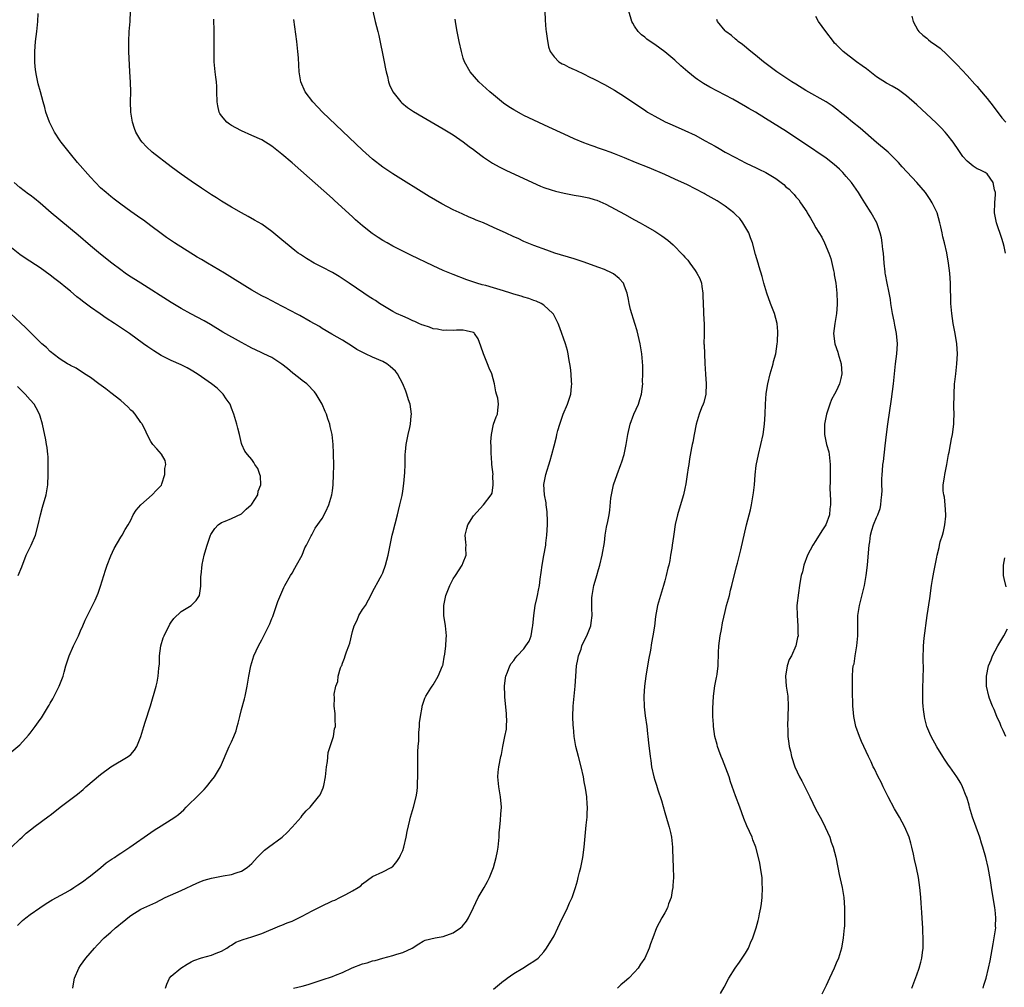
# Model space of a CAD drawing. Units: inches. Extents: x 2505447 to 2508000, y 1518000 to 1521000.
# Drawn here: x 2507059 to 2507254, y 1518815 to 1519007 of the extents above; entities that cross this region are included whole.
import ezdxf

# ---------------------------------------------------------------- set-up
doc = ezdxf.new("R2010")
doc.units = ezdxf.units.IN
doc.header["$MEASUREMENT"] = 0
doc.layers.add('LD25051518_10ft', color=9, linetype='Continuous')

msp = doc.modelspace()

# ---------------------------------------------------------------- linework, layer by layer
at = {"layer": 'LD25051518_10ft'}
for points, elevation in [([(2507069.51, 1518815), (2507069.69, 1518816.31), (2507069.8, 1518817), (2507070.68, 1518819), (2507071, 1518819.51), (2507072.05, 1518821), (2507073.78, 1518823), (2507074.4, 1518823.6), (2507075.72, 1518825), (2507077, 1518826.17), (2507077.95, 1518827), (2507078.53, 1518827.47), (2507079, 1518827.88), (2507079.64, 1518828.36), (2507080.4, 1518829), (2507081, 1518829.49), (2507083, 1518830.73), (2507085.95, 1518832.05), (2507087.82, 1518833), (2507091, 1518834.4), (2507094.12, 1518835.88), (2507095, 1518836.25), (2507095.54, 1518836.46), (2507097, 1518836.88), (2507099.31, 1518837.31), (2507101, 1518837.58), (2507101.94, 1518837.94), (2507103, 1518838.25), (2507104.1, 1518839), (2507105, 1518839.81), (2507106.07, 1518841), (2507107, 1518841.93), (2507107.56, 1518842.44), (2507108.31, 1518843), (2507111.06, 1518845), (2507112.03, 1518845.97), (2507113.03, 1518847), (2507114.79, 1518849), (2507115, 1518849.29), (2507115.78, 1518850.22), (2507116.6, 1518851), (2507118.28, 1518853), (2507118.57, 1518853.43), (2507119, 1518854.33), (2507119.2, 1518854.8), (2507119.28, 1518855.28), (2507119.63, 1518857), (2507119.86, 1518859), (2507120.02, 1518860.02), (2507120.2, 1518861.8), (2507121, 1518864.4), (2507121.2, 1518865), (2507121.46, 1518866.54), (2507121.64, 1518867), (2507121.55, 1518868.45), (2507121.59, 1518869), (2507121.56, 1518869.56), (2507121.36, 1518871), (2507121.4, 1518872.6), (2507121.39, 1518873.39), (2507121.7, 1518875), (2507122.08, 1518875.92), (2507122.17, 1518877), (2507122.63, 1518878.63), (2507122.79, 1518879), (2507122.87, 1518879.13), (2507123, 1518879.55), (2507123.44, 1518880.56), (2507123.56, 1518881), (2507123.83, 1518881.83), (2507124.29, 1518883), (2507124.48, 1518883.52), (2507125, 1518885.87), (2507125.32, 1518887), (2507125.9, 1518888.1), (2507126.25, 1518889), (2507127, 1518890.19), (2507127.56, 1518891), (2507128.17, 1518892.17), (2507128.66, 1518893), (2507129, 1518893.73), (2507130.5, 1518896.5), (2507130.75, 1518897), (2507131, 1518897.52), (2507131.55, 1518899), (2507132.08, 1518901), (2507132.45, 1518903), (2507132.88, 1518905), (2507133, 1518905.43), (2507133.92, 1518909), (2507134.11, 1518909.89), (2507134.4, 1518911), (2507134.83, 1518912.83), (2507135, 1518913.72), (2507135.22, 1518915.22), (2507135.42, 1518917.42), (2507135.45, 1518919), (2507135.44, 1518920.56), (2507135.47, 1518921), (2507135.54, 1518921.54), (2507135.65, 1518923), (2507136.06, 1518925), (2507136.37, 1518926.37), (2507136.53, 1518927), (2507136.68, 1518928.68), (2507136.72, 1518929), (2507136.43, 1518931), (2507136.12, 1518931.88), (2507135.77, 1518933), (2507135.58, 1518933.58), (2507135, 1518935), (2507133.92, 1518937), (2507133.52, 1518937.52), (2507133, 1518938.04), (2507132.5, 1518938.5), (2507131.81, 1518939), (2507131, 1518939.44), (2507129, 1518940.32), (2507127.6, 1518941), (2507127.18, 1518941.18), (2507125.87, 1518941.87), (2507125, 1518942.46), (2507123, 1518943.69), (2507120.92, 1518944.92), (2507119, 1518946.02), (2507118.42, 1518946.41), (2507116.59, 1518947.41), (2507114.58, 1518948.58), (2507113.73, 1518949), (2507113, 1518949.41), (2507111, 1518950.48), (2507109.95, 1518951), (2507108.03, 1518952.03), (2507107, 1518952.51), (2507105, 1518953.61), (2507101.71, 1518955.71), (2507099.59, 1518957), (2507096.21, 1518959), (2507095, 1518959.74), (2507094.2, 1518960.2), (2507089.7, 1518963), (2507089.27, 1518963.27), (2507088.09, 1518964.09), (2507087, 1518964.89), (2507085, 1518966.41), (2507083.51, 1518967.51), (2507083, 1518967.86), (2507082.34, 1518968.34), (2507081, 1518969.26), (2507079, 1518970.71), (2507077.71, 1518971.71), (2507077, 1518972.23), (2507076.09, 1518973), (2507075, 1518973.96), (2507073.96, 1518975), (2507073, 1518976.04), (2507070.43, 1518979), (2507069, 1518980.71), (2507068.74, 1518981), (2507067.19, 1518983), (2507067, 1518983.31), (2507065.86, 1518985), (2507064.88, 1518987), (2507064.16, 1518989), (2507063.92, 1518989.92), (2507063.6, 1518991), (2507063.08, 1518993), (2507062.63, 1518994.63), (2507062.25, 1518996.25), (2507062.12, 1518997), (2507062, 1518998), (2507061.93, 1518999), (2507061.94, 1519001), (2507062, 1519002), (2507062.1, 1519003), (2507062.35, 1519005), (2507062.55, 1519007), (2507062.58, 1519008.58)], 7110), ([(2507087.91, 1518815), (2507088.15, 1518815.85), (2507088.66, 1518817), (2507089, 1518817.39), (2507090.92, 1518819), (2507092.2, 1518819.8), (2507093, 1518820.23), (2507093.48, 1518820.52), (2507095, 1518821.08), (2507097, 1518821.6), (2507097.95, 1518821.95), (2507099, 1518822.36), (2507100.08, 1518823), (2507100.62, 1518823.38), (2507101, 1518823.55), (2507101.87, 1518824.13), (2507103.31, 1518824.69), (2507105, 1518825.22), (2507107, 1518825.9), (2507110.57, 1518827.43), (2507111, 1518827.57), (2507112.02, 1518827.98), (2507113, 1518828.33), (2507115, 1518829.3), (2507117, 1518830.38), (2507118.73, 1518831.27), (2507121, 1518832.34), (2507121.48, 1518832.52), (2507122.47, 1518833), (2507123.66, 1518833.66), (2507125, 1518834.33), (2507126.15, 1518835), (2507126.64, 1518835.36), (2507127, 1518835.73), (2507129, 1518837.17), (2507131, 1518838.1), (2507132.68, 1518839), (2507132.88, 1518839.12), (2507133, 1518839.22), (2507133.81, 1518840.19), (2507134.31, 1518841), (2507134.56, 1518841.44), (2507135, 1518842.38), (2507135.21, 1518843), (2507135.67, 1518845), (2507135.83, 1518846.17), (2507136.4, 1518848.4), (2507136.51, 1518849), (2507137.11, 1518851), (2507137.65, 1518853), (2507137.86, 1518854.14), (2507137.91, 1518855), (2507137.88, 1518855.88), (2507137.95, 1518857), (2507137.96, 1518858.04), (2507137.94, 1518859), (2507138, 1518862), (2507138.06, 1518863), (2507138.16, 1518864.16), (2507138.18, 1518865.82), (2507138.31, 1518867), (2507138.31, 1518867.69), (2507138.49, 1518869), (2507138.84, 1518870.84), (2507138.86, 1518871), (2507139.39, 1518872.61), (2507139.59, 1518873), (2507140.57, 1518874.57), (2507140.81, 1518875), (2507141, 1518875.27), (2507141.98, 1518877), (2507142.89, 1518879), (2507142.92, 1518879.08), (2507143, 1518879.46), (2507143.22, 1518880.78), (2507143.33, 1518881.33), (2507143.54, 1518883), (2507143.61, 1518884.39), (2507143.66, 1518885), (2507143.46, 1518887), (2507143.15, 1518889), (2507143.14, 1518889.14), (2507143.13, 1518891), (2507143.53, 1518893), (2507144.29, 1518895), (2507145, 1518896.29), (2507145.45, 1518897), (2507146.79, 1518899), (2507147, 1518899.53), (2507147.55, 1518901), (2507147.51, 1518902.49), (2507147.54, 1518903), (2507147.52, 1518903.52), (2507147.38, 1518905), (2507147.71, 1518906.29), (2507147.91, 1518907), (2507149, 1518908.84), (2507151, 1518911.01), (2507152.51, 1518913), (2507152.71, 1518913.29), (2507152.94, 1518915), (2507152.88, 1518916.88), (2507152.9, 1518917), (2507152.68, 1518919), (2507152.57, 1518920.57), (2507152.52, 1518921), (2507152.54, 1518922.54), (2507152.47, 1518923.53), (2507152.61, 1518925), (2507152.99, 1518927.01), (2507153.53, 1518928.47), (2507153.79, 1518929), (2507153.83, 1518929.83), (2507153.99, 1518931), (2507153.82, 1518932.18), (2507153.58, 1518933), (2507153.43, 1518933.43), (2507153.19, 1518935), (2507152.67, 1518937), (2507152.12, 1518938.12), (2507151.83, 1518939), (2507151.02, 1518941), (2507150.5, 1518942.5), (2507149.94, 1518943.94), (2507149.25, 1518945), (2507149.13, 1518945.13), (2507149, 1518945.19), (2507147.58, 1518945.58), (2507147, 1518945.66), (2507145.66, 1518945.66), (2507145, 1518945.6), (2507143.67, 1518945.67), (2507143, 1518945.61), (2507141.89, 1518945.89), (2507141, 1518945.97), (2507140.29, 1518946.29), (2507139, 1518946.65), (2507138.77, 1518946.77), (2507138.2, 1518947), (2507137.4, 1518947.4), (2507137, 1518947.54), (2507136.02, 1518948.02), (2507135, 1518948.44), (2507133.75, 1518949), (2507133, 1518949.42), (2507131, 1518950.6), (2507130.36, 1518951), (2507129.55, 1518951.55), (2507129, 1518951.88), (2507128.33, 1518952.33), (2507127.26, 1518953), (2507124.31, 1518955), (2507123.54, 1518955.54), (2507122.33, 1518956.33), (2507121, 1518957.11), (2507119, 1518958.18), (2507117.41, 1518959), (2507115.9, 1518959.9), (2507114.68, 1518960.68), (2507114.22, 1518961), (2507113.53, 1518961.53), (2507111.73, 1518963), (2507111, 1518963.63), (2507109, 1518965.29), (2507107, 1518966.71), (2507105.56, 1518967.56), (2507104.28, 1518968.28), (2507103, 1518968.96), (2507101, 1518970.12), (2507099, 1518971.33), (2507097.99, 1518971.99), (2507097, 1518972.59), (2507095, 1518973.9), (2507093, 1518975.24), (2507091, 1518976.66), (2507089, 1518978.15), (2507085.25, 1518981), (2507084.08, 1518982.08), (2507083.22, 1518983), (2507083, 1518983.35), (2507082.02, 1518985), (2507081.76, 1518985.76), (2507081.32, 1518987), (2507081, 1518989), (2507080.96, 1518991), (2507080.97, 1518993), (2507080.91, 1518994.91), (2507080.8, 1518997), (2507080.62, 1519001), (2507080.58, 1519003), (2507080.67, 1519005), (2507080.84, 1519007), (2507080.93, 1519009)], 7100), ([(2507113.27, 1518815), (2507115, 1518815.43), (2507116.23, 1518815.77), (2507117, 1518816.01), (2507119, 1518816.66), (2507121, 1518817.37), (2507121.6, 1518817.6), (2507123, 1518818.16), (2507124.95, 1518819.05), (2507127, 1518819.83), (2507127.92, 1518820.08), (2507129, 1518820.44), (2507129.47, 1518820.53), (2507131, 1518820.99), (2507133, 1518821.5), (2507133.81, 1518821.81), (2507135, 1518822.13), (2507136.83, 1518823), (2507138.15, 1518823.85), (2507139, 1518824.35), (2507139.45, 1518824.55), (2507141.39, 1518825), (2507143, 1518825.27), (2507145, 1518825.99), (2507146.43, 1518827), (2507146.75, 1518827.25), (2507147.66, 1518828.34), (2507148.05, 1518829), (2507149, 1518831.07), (2507149.93, 1518833), (2507151.13, 1518835), (2507151.79, 1518836.21), (2507152.19, 1518837), (2507152.96, 1518839), (2507153.51, 1518841), (2507153.77, 1518842.23), (2507153.9, 1518843), (2507154.1, 1518845), (2507154.12, 1518845.88), (2507154.22, 1518847), (2507154.4, 1518848.4), (2507154.44, 1518849.56), (2507154.57, 1518851), (2507154.39, 1518853), (2507154.02, 1518855), (2507153.82, 1518857), (2507153.93, 1518857.93), (2507154.02, 1518859), (2507154.46, 1518861), (2507154.6, 1518861.4), (2507154.85, 1518863), (2507155, 1518863.7), (2507155.24, 1518865), (2507155.56, 1518866.44), (2507155.56, 1518867), (2507155.63, 1518868.37), (2507155.6, 1518869), (2507155.56, 1518869.56), (2507155.21, 1518872.79), (2507155.21, 1518873), (2507155.23, 1518873.23), (2507155.19, 1518875), (2507155.36, 1518876.64), (2507155.46, 1518877), (2507155.78, 1518877.78), (2507156.2, 1518879), (2507156.52, 1518879.48), (2507157, 1518880.12), (2507157.36, 1518880.64), (2507157.66, 1518881), (2507159, 1518882.42), (2507159.44, 1518883), (2507160.07, 1518883.93), (2507160.45, 1518885), (2507160.73, 1518886.73), (2507160.81, 1518887), (2507161.02, 1518889), (2507161.29, 1518891), (2507161.57, 1518892.43), (2507161.71, 1518893), (2507161.94, 1518894.06), (2507162.11, 1518895), (2507162.24, 1518896.24), (2507162.44, 1518897.56), (2507162.62, 1518899), (2507163, 1518900.94), (2507163.35, 1518903), (2507163.38, 1518903.38), (2507163.58, 1518905), (2507163.7, 1518907), (2507163.71, 1518907.71), (2507163.64, 1518909.64), (2507163.44, 1518911), (2507163.42, 1518911.42), (2507163.11, 1518913), (2507163, 1518915.02), (2507163.35, 1518917), (2507164.22, 1518919.78), (2507164.58, 1518921), (2507165, 1518922.74), (2507165.47, 1518924.53), (2507165.58, 1518925), (2507165.78, 1518925.78), (2507166.13, 1518927), (2507166.83, 1518929), (2507167.68, 1518931), (2507168.02, 1518931.98), (2507168.32, 1518933), (2507168.49, 1518934.49), (2507168.54, 1518935), (2507168.48, 1518935.52), (2507168.43, 1518937), (2507168.3, 1518938.3), (2507167.97, 1518940.03), (2507167.81, 1518941), (2507167.65, 1518941.65), (2507167.26, 1518943), (2507166.18, 1518946.18), (2507165.84, 1518947), (2507164.87, 1518948.87), (2507164.79, 1518949), (2507163, 1518950.64), (2507162.44, 1518951), (2507161.46, 1518951.46), (2507161, 1518951.6), (2507160, 1518952), (2507159, 1518952.26), (2507158.46, 1518952.46), (2507157, 1518952.84), (2507156.46, 1518953), (2507155, 1518953.5), (2507153, 1518954.12), (2507151.47, 1518954.53), (2507150.71, 1518954.71), (2507149.7, 1518955), (2507147.69, 1518955.69), (2507145, 1518956.71), (2507143, 1518957.54), (2507142, 1518958), (2507141, 1518958.46), (2507136.57, 1518960.57), (2507135, 1518961.34), (2507133, 1518962.38), (2507131.86, 1518963), (2507131, 1518963.51), (2507130.08, 1518964.08), (2507128.9, 1518964.9), (2507127, 1518966.42), (2507125.61, 1518967.61), (2507125, 1518968.19), (2507121.41, 1518971.41), (2507121, 1518971.8), (2507113, 1518978.92), (2507111, 1518980.66), (2507109, 1518982.23), (2507107, 1518983.46), (2507105, 1518984.37), (2507103, 1518985.24), (2507101.85, 1518985.85), (2507101, 1518986.35), (2507100.6, 1518986.6), (2507100.08, 1518987), (2507099, 1518988.26), (2507098.69, 1518988.69), (2507098.54, 1518989), (2507098.25, 1518990.25), (2507098.13, 1518991), (2507098.1, 1518993), (2507098.06, 1518994.06), (2507098, 1518995), (2507097.89, 1518995.89), (2507097.73, 1518997), (2507097.53, 1518999), (2507097.54, 1519001.54), (2507097.56, 1519003), (2507097.55, 1519005.55), (2507097.5, 1519007), (2507097.47, 1519007.47)], 7090), ([(2507153, 1518814.86), (2507155, 1518816.48), (2507155.29, 1518816.71), (2507155.73, 1518817), (2507157, 1518817.93), (2507158.79, 1518819), (2507160.13, 1518819.87), (2507161, 1518820.39), (2507161.87, 1518821), (2507163, 1518822.23), (2507163.54, 1518823), (2507165, 1518825.43), (2507165.77, 1518827), (2507166.15, 1518827.85), (2507167.65, 1518831), (2507168.05, 1518831.95), (2507168.58, 1518833), (2507169.27, 1518835), (2507169.68, 1518836.32), (2507169.8, 1518837), (2507170.03, 1518838.03), (2507170.31, 1518839), (2507170.65, 1518840.65), (2507170.74, 1518841), (2507170.99, 1518843), (2507171.32, 1518846.68), (2507171.41, 1518847.41), (2507171.57, 1518849), (2507171.58, 1518849.58), (2507171.64, 1518851), (2507171.57, 1518851.57), (2507171.5, 1518853), (2507171.24, 1518854.76), (2507171, 1518855.97), (2507170.83, 1518857), (2507170.39, 1518859), (2507169.84, 1518861), (2507169.34, 1518863), (2507169.02, 1518865), (2507168.86, 1518866.86), (2507168.82, 1518867.18), (2507168.74, 1518869), (2507168.8, 1518871), (2507169.2, 1518875), (2507169.31, 1518877), (2507169.49, 1518879), (2507169.7, 1518880.3), (2507169.87, 1518881), (2507170.36, 1518882.36), (2507170.54, 1518883), (2507170.66, 1518883.34), (2507171.51, 1518885), (2507172.31, 1518887), (2507172.4, 1518887.6), (2507172.56, 1518889), (2507172.49, 1518890.49), (2507172.49, 1518891), (2507172.53, 1518892.53), (2507172.55, 1518893), (2507172.93, 1518895), (2507173, 1518895.21), (2507173.47, 1518897), (2507173.81, 1518898.19), (2507174.07, 1518899), (2507174.58, 1518901), (2507175, 1518903.52), (2507175.17, 1518905), (2507175.44, 1518906.56), (2507175.7, 1518907.7), (2507175.94, 1518909), (2507176.06, 1518909.94), (2507176.31, 1518912.31), (2507176.4, 1518913), (2507176.84, 1518915), (2507177.53, 1518917), (2507178.27, 1518919), (2507178.44, 1518919.56), (2507178.9, 1518921), (2507179.35, 1518923), (2507179.68, 1518925), (2507180.12, 1518927), (2507180.85, 1518929), (2507181.75, 1518931), (2507182.06, 1518931.94), (2507182.36, 1518933), (2507182.6, 1518935), (2507182.58, 1518935.42), (2507182.64, 1518937), (2507182.61, 1518938.61), (2507182.41, 1518941), (2507182.21, 1518942.21), (2507182.11, 1518943), (2507181.52, 1518945.52), (2507181.04, 1518947), (2507180.21, 1518949.79), (2507179.92, 1518951), (2507179.77, 1518951.77), (2507179.49, 1518953), (2507179, 1518954.45), (2507178.77, 1518955), (2507177.92, 1518955.92), (2507176.84, 1518956.84), (2507176.56, 1518957), (2507175, 1518957.7), (2507173.87, 1518958.13), (2507173, 1518958.49), (2507171, 1518959.19), (2507169, 1518959.82), (2507165.15, 1518961), (2507163.55, 1518961.55), (2507161, 1518962.49), (2507159, 1518963.32), (2507157.86, 1518963.86), (2507157, 1518964.23), (2507155.37, 1518965), (2507153.74, 1518965.74), (2507153, 1518966.09), (2507151.01, 1518966.99), (2507149.56, 1518967.56), (2507149, 1518967.82), (2507148.15, 1518968.15), (2507146.76, 1518968.76), (2507145, 1518969.57), (2507142.75, 1518970.75), (2507140.25, 1518972.25), (2507133, 1518976.74), (2507131, 1518978.08), (2507129, 1518979.64), (2507127, 1518981.44), (2507119.08, 1518989), (2507117.11, 1518991), (2507115.59, 1518993), (2507114.75, 1518995), (2507114.43, 1518997), (2507114.33, 1518998.32), (2507114.27, 1518999.73), (2507114.18, 1519001), (2507113.98, 1519003), (2507113.38, 1519007.38)], 7080), ([(2507129.04, 1519009), (2507129.51, 1519007), (2507130.02, 1519005), (2507130.2, 1519004.2), (2507131.31, 1518999), (2507131.57, 1518997.57), (2507131.69, 1518997), (2507131.94, 1518996.06), (2507132.16, 1518995), (2507132.37, 1518994.37), (2507133.01, 1518993), (2507134.58, 1518991), (2507134.8, 1518990.8), (2507135.92, 1518989.92), (2507137.12, 1518989.12), (2507139, 1518988), (2507143, 1518985.68), (2507145, 1518984.45), (2507147, 1518983.09), (2507148.18, 1518982.18), (2507149, 1518981.59), (2507150.45, 1518980.45), (2507151, 1518980.04), (2507152.82, 1518978.82), (2507154.1, 1518978.1), (2507155.44, 1518977.44), (2507160.74, 1518975), (2507162.31, 1518974.31), (2507163, 1518974.04), (2507164.42, 1518973.58), (2507165.28, 1518973.28), (2507167, 1518972.89), (2507169, 1518972.51), (2507170.29, 1518972.29), (2507171.93, 1518971.93), (2507173, 1518971.65), (2507173.48, 1518971.48), (2507174.71, 1518971), (2507175.28, 1518970.72), (2507179, 1518968.73), (2507181, 1518967.62), (2507182.07, 1518967), (2507183, 1518966.5), (2507185, 1518965.34), (2507186.41, 1518964.41), (2507187.58, 1518963.58), (2507188.65, 1518962.65), (2507189, 1518962.33), (2507190.26, 1518961), (2507190.61, 1518960.61), (2507191, 1518960.16), (2507191.56, 1518959.56), (2507191.94, 1518959), (2507193, 1518957.55), (2507193.37, 1518957), (2507193.92, 1518955.92), (2507194.25, 1518955), (2507194.34, 1518954.34), (2507194.56, 1518953), (2507194.53, 1518952.53), (2507194.58, 1518951), (2507194.66, 1518949.34), (2507194.66, 1518949), (2507194.8, 1518946.8), (2507194.79, 1518945), (2507194.81, 1518944.81), (2507194.77, 1518943), (2507194.8, 1518942.8), (2507194.85, 1518941), (2507194.94, 1518939.06), (2507195.05, 1518936.95), (2507195.19, 1518935), (2507195.12, 1518933), (2507194.71, 1518931.29), (2507194.6, 1518931), (2507194.3, 1518930.29), (2507193.79, 1518929), (2507193.19, 1518927), (2507192.82, 1518925), (2507192.56, 1518923.44), (2507192.44, 1518923), (2507192.29, 1518922.29), (2507191.89, 1518920.11), (2507191.74, 1518919), (2507191.62, 1518918.38), (2507191.45, 1518917), (2507191.18, 1518915.18), (2507191, 1518914.24), (2507190.72, 1518913), (2507189.87, 1518910.13), (2507189.5, 1518909), (2507189.08, 1518907.08), (2507188.81, 1518905.19), (2507188.72, 1518904.72), (2507188.45, 1518903), (2507188.37, 1518902.37), (2507188.13, 1518901), (2507187.97, 1518899.97), (2507187.76, 1518899), (2507187.6, 1518898.4), (2507187.29, 1518897), (2507187, 1518895.89), (2507186.71, 1518895), (2507186.11, 1518893), (2507185.57, 1518891), (2507185.17, 1518888.83), (2507184.94, 1518886.94), (2507184.64, 1518885), (2507184.37, 1518883.63), (2507184.12, 1518882.12), (2507183.77, 1518880.23), (2507183.22, 1518877), (2507182.96, 1518875), (2507182.84, 1518873), (2507182.91, 1518870.91), (2507183.11, 1518869.11), (2507183.4, 1518867), (2507183.56, 1518865.56), (2507183.65, 1518865), (2507183.77, 1518863.77), (2507184.07, 1518861), (2507184.21, 1518860.21), (2507184.37, 1518859), (2507184.8, 1518857), (2507185, 1518856.32), (2507185.33, 1518855.33), (2507185.62, 1518854.38), (2507186.32, 1518852.32), (2507187, 1518849.88), (2507187.67, 1518847.67), (2507187.86, 1518847), (2507188.09, 1518845.91), (2507188.31, 1518845), (2507188.38, 1518844.38), (2507188.52, 1518843), (2507188.54, 1518842.54), (2507188.67, 1518839), (2507188.69, 1518837), (2507188.61, 1518835.39), (2507188.57, 1518835), (2507188.44, 1518834.44), (2507188.23, 1518833), (2507187.75, 1518831.75), (2507187.53, 1518831), (2507187, 1518830.02), (2507186.4, 1518829), (2507185.34, 1518827), (2507184.6, 1518825), (2507184.15, 1518823.85), (2507183.86, 1518823), (2507183.01, 1518821), (2507182.2, 1518819.81), (2507181.72, 1518819), (2507181, 1518818.22), (2507179.82, 1518817), (2507179, 1518816.3), (2507178.28, 1518815.72), (2507177.59, 1518815)], 7070), ([(2507198.04, 1518813.96), (2507198.79, 1518815.21), (2507199.68, 1518817), (2507200.94, 1518819), (2507201.83, 1518820.17), (2507202.38, 1518821), (2507203, 1518822), (2507203.58, 1518823), (2507203.99, 1518824.01), (2507204.48, 1518825), (2507205.15, 1518827), (2507205.54, 1518828.46), (2507205.65, 1518829), (2507205.78, 1518829.78), (2507206.05, 1518831), (2507206.18, 1518831.82), (2507206.3, 1518833), (2507206.4, 1518835), (2507206.35, 1518835.65), (2507206.3, 1518837), (2507206.15, 1518838.15), (2507206.01, 1518839), (2507205.84, 1518839.84), (2507205.6, 1518841), (2507205.07, 1518843), (2507204.48, 1518844.48), (2507204.31, 1518845), (2507203.28, 1518847.28), (2507202.69, 1518848.69), (2507201.86, 1518851), (2507201, 1518853.22), (2507200.03, 1518856.03), (2507199.74, 1518857), (2507198.44, 1518860.44), (2507198.18, 1518861), (2507197.69, 1518862.31), (2507197.46, 1518863), (2507197.38, 1518863.38), (2507196.95, 1518865), (2507196.64, 1518867), (2507196.64, 1518867.36), (2507196.54, 1518869), (2507196.54, 1518870.54), (2507196.68, 1518873), (2507196.95, 1518875.05), (2507197.26, 1518876.74), (2507197.34, 1518877), (2507197.4, 1518877.4), (2507197.58, 1518879), (2507197.65, 1518881.65), (2507197.73, 1518883), (2507197.99, 1518885), (2507198.24, 1518886.24), (2507198.44, 1518887.56), (2507199, 1518889.84), (2507199.27, 1518891), (2507199.81, 1518893), (2507200.06, 1518894.06), (2507200.33, 1518895), (2507201.23, 1518898.77), (2507201.4, 1518899.4), (2507202.06, 1518902.06), (2507203.19, 1518907), (2507203.97, 1518910.03), (2507204.2, 1518911), (2507204.56, 1518913), (2507204.61, 1518913.39), (2507204.78, 1518915), (2507204.95, 1518916.95), (2507205.16, 1518918.84), (2507205.56, 1518921), (2507206.04, 1518923), (2507206.49, 1518925), (2507206.79, 1518927), (2507206.9, 1518929), (2507206.96, 1518930.96), (2507207.14, 1518933.14), (2507207.44, 1518935), (2507207.91, 1518937), (2507208.47, 1518939), (2507208.55, 1518939.45), (2507209, 1518941), (2507209.31, 1518943), (2507209.35, 1518943.35), (2507209.43, 1518945.43), (2507209.3, 1518947), (2507208.76, 1518949), (2507207.98, 1518951), (2507207.27, 1518953), (2507206.67, 1518955), (2507206.32, 1518956.32), (2507205.73, 1518958.27), (2507205.52, 1518959), (2507205, 1518960.7), (2507204.39, 1518963), (2507204.03, 1518964.03), (2507203.64, 1518965), (2507202.48, 1518967), (2507201.87, 1518967.87), (2507201, 1518968.68), (2507200.85, 1518968.85), (2507200.67, 1518969), (2507199, 1518970.31), (2507197.39, 1518971.39), (2507195, 1518972.72), (2507194.8, 1518972.8), (2507193, 1518973.75), (2507191.48, 1518974.52), (2507189, 1518975.7), (2507187, 1518976.58), (2507183.9, 1518977.9), (2507181.18, 1518979), (2507179, 1518979.92), (2507177, 1518980.71), (2507176.17, 1518981), (2507175, 1518981.44), (2507173.83, 1518981.83), (2507173, 1518982.13), (2507172.35, 1518982.35), (2507170.91, 1518982.91), (2507169, 1518983.7), (2507167, 1518984.58), (2507163.98, 1518985.98), (2507159, 1518988.34), (2507158.56, 1518988.56), (2507157, 1518989.42), (2507156.04, 1518990.04), (2507155, 1518990.78), (2507153, 1518992.39), (2507152.27, 1518993), (2507150.05, 1518995), (2507148.33, 1518997), (2507147.24, 1518999), (2507147, 1518999.71), (2507146.61, 1519001), (2507146.17, 1519003), (2507146, 1519004), (2507145.76, 1519005), (2507145.49, 1519006.51), (2507145.43, 1519007), (2507145.41, 1519007.41)], 7060), ([(2507163.19, 1519009), (2507163.22, 1519007.22), (2507163.39, 1519005.39), (2507163.46, 1519005), (2507163.61, 1519003.61), (2507163.93, 1519001.93), (2507164.26, 1519001), (2507165, 1518999.94), (2507165.95, 1518999), (2507166.59, 1518998.59), (2507167, 1518998.42), (2507167.91, 1518997.91), (2507169, 1518997.47), (2507169.3, 1518997.3), (2507171, 1518996.51), (2507171.99, 1518995.99), (2507173, 1518995.5), (2507175, 1518994.44), (2507177, 1518993.32), (2507179, 1518992.1), (2507183.22, 1518989.22), (2507183.57, 1518989), (2507185, 1518988.15), (2507187.07, 1518987.07), (2507188.45, 1518986.45), (2507191, 1518985.34), (2507193, 1518984.38), (2507195, 1518983.31), (2507197, 1518982.19), (2507197.77, 1518981.77), (2507199, 1518981.06), (2507201, 1518979.97), (2507203, 1518978.92), (2507204.29, 1518978.29), (2507205, 1518977.97), (2507205.65, 1518977.65), (2507207.03, 1518977), (2507209, 1518975.81), (2507210.12, 1518975), (2507210.6, 1518974.6), (2507211, 1518974.17), (2507211.65, 1518973.65), (2507212.25, 1518973), (2507212.64, 1518972.64), (2507213, 1518972.16), (2507213.58, 1518971.58), (2507213.93, 1518971), (2507215.16, 1518969.16), (2507215.24, 1518969), (2507215.92, 1518967.92), (2507216.42, 1518967), (2507217, 1518965.99), (2507218.13, 1518964.13), (2507218.67, 1518963), (2507219.54, 1518961), (2507219.93, 1518959.93), (2507220.45, 1518957.55), (2507220.59, 1518957), (2507220.64, 1518956.64), (2507220.96, 1518955), (2507221.17, 1518953), (2507221.18, 1518951.18), (2507221.21, 1518950.79), (2507221.08, 1518949), (2507220.77, 1518947), (2507220.5, 1518945), (2507220.71, 1518943), (2507221.33, 1518941.33), (2507221.41, 1518941), (2507222.01, 1518939), (2507222.04, 1518938.04), (2507222.13, 1518937), (2507221.93, 1518936.07), (2507221.64, 1518935), (2507221, 1518933.6), (2507220.7, 1518933), (2507220.11, 1518931.89), (2507219.75, 1518931), (2507219.07, 1518929), (2507218.7, 1518927), (2507218.68, 1518926.68), (2507218.69, 1518925), (2507219.12, 1518923), (2507219.52, 1518921.52), (2507219.63, 1518921), (2507219.67, 1518920.33), (2507219.83, 1518919), (2507219.81, 1518918.19), (2507219.8, 1518915.8), (2507219.77, 1518914.23), (2507219.91, 1518911.91), (2507219.89, 1518911), (2507219.76, 1518910.24), (2507219.66, 1518909), (2507218.96, 1518907), (2507218.16, 1518905.84), (2507217, 1518903.89), (2507216.35, 1518903), (2507215.3, 1518901), (2507214.56, 1518899), (2507214.31, 1518897.69), (2507214.08, 1518897), (2507213.84, 1518895.84), (2507213.76, 1518895), (2507213.52, 1518893.52), (2507213.23, 1518891), (2507213.24, 1518889), (2507213.4, 1518887), (2507213.43, 1518885.43), (2507213.45, 1518885), (2507213.36, 1518884.64), (2507213.03, 1518883), (2507212.11, 1518881), (2507211.71, 1518880.29), (2507211.31, 1518879), (2507210.96, 1518877), (2507211.1, 1518875), (2507211.39, 1518873), (2507211.49, 1518871), (2507211.36, 1518867), (2507211.4, 1518866.6), (2507211.44, 1518865), (2507211.58, 1518863.58), (2507211.69, 1518863), (2507211.92, 1518862.08), (2507212.13, 1518861), (2507212.79, 1518859), (2507213.72, 1518857), (2507214.19, 1518856.19), (2507215.81, 1518853), (2507217, 1518850.52), (2507217.81, 1518849), (2507218.24, 1518848.24), (2507218.85, 1518847), (2507219.73, 1518845), (2507220.04, 1518844.04), (2507220.42, 1518843), (2507220.94, 1518841.06), (2507221.37, 1518839), (2507221.63, 1518837.63), (2507222.19, 1518835), (2507222.51, 1518833), (2507222.66, 1518831), (2507222.67, 1518829), (2507222.63, 1518827.37), (2507222.6, 1518827), (2507222.42, 1518825), (2507222.05, 1518823), (2507221.44, 1518821), (2507221, 1518820), (2507220.61, 1518819), (2507219.7, 1518817), (2507219, 1518815.57), (2507218.18, 1518813.82)], 7050), ([(2507236.02, 1518815), (2507237, 1518817.69), (2507237.45, 1518819), (2507237.81, 1518820.19), (2507237.98, 1518821), (2507238.11, 1518822.1), (2507238.25, 1518823), (2507238.28, 1518825), (2507238.24, 1518826.24), (2507238.19, 1518827), (2507238.11, 1518827.89), (2507238.03, 1518830.03), (2507237.94, 1518831), (2507237.9, 1518831.9), (2507237.79, 1518833), (2507237.74, 1518833.74), (2507237.59, 1518835), (2507237.32, 1518837), (2507236.95, 1518838.95), (2507236.57, 1518840.57), (2507236.38, 1518841.62), (2507236.05, 1518843), (2507235.8, 1518843.8), (2507235.5, 1518845), (2507234.64, 1518847), (2507233.55, 1518849), (2507232.61, 1518850.61), (2507231.36, 1518853), (2507230.35, 1518855), (2507229.93, 1518855.93), (2507229.35, 1518857), (2507228.6, 1518858.6), (2507228.37, 1518859), (2507227.95, 1518859.95), (2507227.43, 1518861), (2507226.04, 1518864.04), (2507225.65, 1518865), (2507224.92, 1518867), (2507224.5, 1518869), (2507224.4, 1518870.4), (2507224.33, 1518871), (2507224.23, 1518874.23), (2507224.22, 1518876.22), (2507224.23, 1518877), (2507224.31, 1518878.31), (2507224.41, 1518879), (2507224.56, 1518879.44), (2507224.78, 1518881), (2507225.12, 1518883), (2507225.29, 1518885), (2507225.29, 1518887), (2507225.34, 1518889), (2507225.65, 1518891), (2507226.63, 1518895), (2507226.98, 1518897), (2507227.23, 1518899), (2507227.44, 1518901.44), (2507227.54, 1518903), (2507227.66, 1518903.66), (2507227.83, 1518905), (2507228.06, 1518905.94), (2507228.43, 1518907), (2507229, 1518908.48), (2507229.26, 1518909), (2507229.71, 1518910.29), (2507229.89, 1518911), (2507229.91, 1518911.91), (2507230.06, 1518913), (2507230.12, 1518913.88), (2507230.09, 1518915), (2507230.1, 1518916.1), (2507230.15, 1518917), (2507230.23, 1518917.77), (2507230.3, 1518919), (2507230.4, 1518919.61), (2507230.71, 1518922.71), (2507230.98, 1518925), (2507231.26, 1518927), (2507231.99, 1518932.01), (2507232.38, 1518935), (2507232.79, 1518939), (2507233.03, 1518941), (2507233.15, 1518943), (2507232.99, 1518945), (2507232.66, 1518946.66), (2507232.54, 1518947.46), (2507232.22, 1518949), (2507231.88, 1518951), (2507231.76, 1518951.76), (2507231.45, 1518953.45), (2507231.11, 1518955), (2507230.77, 1518956.77), (2507230.74, 1518957), (2507230.72, 1518957.28), (2507230.54, 1518959), (2507230.4, 1518961), (2507230.28, 1518961.72), (2507230.15, 1518963), (2507230.02, 1518964.02), (2507229.76, 1518965), (2507229.06, 1518967), (2507227.98, 1518969), (2507226.7, 1518971), (2507226.02, 1518972.02), (2507225.42, 1518973), (2507224.02, 1518975), (2507223, 1518976.2), (2507222.3, 1518977), (2507221.65, 1518977.65), (2507220.59, 1518978.6), (2507219, 1518979.85), (2507214.72, 1518982.72), (2507213, 1518983.9), (2507211.13, 1518985.13), (2507207, 1518987.72), (2507205, 1518988.95), (2507203.7, 1518989.7), (2507203, 1518990.13), (2507200.47, 1518991.53), (2507195.92, 1518993.92), (2507194.65, 1518994.65), (2507193.45, 1518995.45), (2507193, 1518995.79), (2507191.54, 1518997), (2507190.19, 1518998.19), (2507189, 1518999.29), (2507187, 1519000.94), (2507185, 1519002.39), (2507184.08, 1519003), (2507183.45, 1519003.45), (2507183, 1519003.84), (2507182.35, 1519004.35), (2507181.7, 1519005), (2507181, 1519006.03), (2507180.62, 1519006.62), (2507180.43, 1519007), (2507179.82, 1519009)], 7040), ([(2507250.2, 1518815), (2507250.35, 1518815.65), (2507250.75, 1518817), (2507251.27, 1518819), (2507251.55, 1518820.45), (2507252.14, 1518823.86), (2507252.39, 1518825), (2507252.63, 1518826.63), (2507252.67, 1518827), (2507252.66, 1518827.34), (2507252.7, 1518829), (2507252.56, 1518830.56), (2507252.5, 1518831), (2507251.81, 1518835), (2507251.61, 1518836.39), (2507251.19, 1518839), (2507250.74, 1518841), (2507250.15, 1518843), (2507249.85, 1518843.85), (2507249.5, 1518845), (2507248.1, 1518849), (2507247.49, 1518851), (2507247.39, 1518851.39), (2507246.94, 1518852.94), (2507246.84, 1518853.16), (2507246.1, 1518855), (2507245.74, 1518855.74), (2507244.99, 1518856.99), (2507243.54, 1518859), (2507243.29, 1518859.29), (2507242.5, 1518860.5), (2507242.21, 1518861), (2507241, 1518862.98), (2507239.86, 1518865), (2507239.59, 1518865.59), (2507238.99, 1518867), (2507238.59, 1518868.59), (2507238.51, 1518869), (2507238.33, 1518870.33), (2507238.26, 1518871), (2507238.24, 1518871.76), (2507238.18, 1518873), (2507238.19, 1518874.19), (2507238.3, 1518877), (2507238.33, 1518878.33), (2507238.33, 1518879), (2507238.29, 1518879.71), (2507238.3, 1518881), (2507238.34, 1518882.34), (2507238.35, 1518883), (2507238.5, 1518884.5), (2507239.07, 1518889), (2507239.59, 1518892.41), (2507239.96, 1518895), (2507240.16, 1518896.16), (2507240.37, 1518897.63), (2507241, 1518900.59), (2507241.07, 1518901), (2507241.45, 1518902.55), (2507241.5, 1518903), (2507241.66, 1518903.66), (2507242.08, 1518905), (2507242.31, 1518905.69), (2507242.59, 1518907), (2507242.75, 1518908.75), (2507242.78, 1518909), (2507242.65, 1518911), (2507242.5, 1518912.5), (2507242.37, 1518913), (2507242.25, 1518913.75), (2507242.27, 1518915), (2507242.52, 1518916.52), (2507242.56, 1518917), (2507242.62, 1518917.38), (2507242.98, 1518919), (2507243.33, 1518921), (2507243.43, 1518921.43), (2507243.72, 1518923), (2507243.91, 1518924.09), (2507244.12, 1518925), (2507244.35, 1518927), (2507244.38, 1518927.62), (2507244.4, 1518929), (2507244.38, 1518930.38), (2507244.4, 1518933), (2507244.5, 1518935), (2507244.58, 1518935.42), (2507244.73, 1518937), (2507244.97, 1518939.03), (2507245.07, 1518941), (2507244.94, 1518943), (2507244.61, 1518945), (2507244.37, 1518946.37), (2507244.23, 1518947), (2507243.94, 1518949), (2507243.78, 1518951), (2507243.7, 1518955), (2507243.56, 1518957), (2507243.3, 1518959), (2507242.94, 1518961.06), (2507242.52, 1518963), (2507242.21, 1518964.21), (2507242.06, 1518965), (2507241.8, 1518966.2), (2507241.6, 1518967), (2507241.03, 1518969), (2507240.09, 1518971), (2507239.66, 1518971.66), (2507239, 1518972.62), (2507238.71, 1518973), (2507237, 1518975), (2507234.13, 1518978.13), (2507233.4, 1518979), (2507232.2, 1518980.2), (2507231.33, 1518981), (2507229, 1518982.94), (2507225.78, 1518985.78), (2507224.25, 1518987), (2507223, 1518988.03), (2507221.8, 1518989), (2507221.37, 1518989.37), (2507220.23, 1518990.23), (2507219, 1518991.02), (2507215, 1518993.3), (2507213, 1518994.5), (2507212.2, 1518995), (2507211, 1518995.79), (2507209.22, 1518997), (2507206.55, 1518999), (2507205, 1519000.29), (2507204.06, 1519001), (2507202.41, 1519002.41), (2507201.57, 1519003), (2507201.27, 1519003.27), (2507201, 1519003.48), (2507200.2, 1519004.2), (2507199.12, 1519005), (2507199, 1519005.13), (2507197.48, 1519007), (2507197.34, 1519007.34)], 7030), ([(2507254.61, 1518961), (2507254.33, 1518962.33), (2507254.17, 1518963), (2507253.91, 1518963.91), (2507252.82, 1518967), (2507252.46, 1518969), (2507252.51, 1518971), (2507252.6, 1518972.6), (2507252.6, 1518973), (2507252.46, 1518973.54), (2507252.19, 1518975), (2507251, 1518976.7), (2507250.57, 1518977), (2507249.52, 1518977.52), (2507249, 1518977.74), (2507248.23, 1518978.23), (2507247, 1518979.21), (2507246.18, 1518980.18), (2507245.34, 1518981.34), (2507244.21, 1518983), (2507243, 1518984.58), (2507242.65, 1518985), (2507241.85, 1518985.85), (2507240.84, 1518986.84), (2507237, 1518990.43), (2507235, 1518992.23), (2507233.39, 1518993.39), (2507232.12, 1518994.12), (2507231, 1518994.71), (2507229, 1518996), (2507227, 1518997.59), (2507226.2, 1518998.2), (2507225.04, 1518999), (2507222.4, 1519001), (2507221, 1519002.39), (2507220.7, 1519002.7), (2507220.45, 1519003), (2507218.94, 1519005), (2507217.49, 1519007), (2507217, 1519007.97)], 7020), ([(2507236.03, 1519008.03), (2507236.27, 1519007), (2507237.24, 1519005.24), (2507237.41, 1519005), (2507238.23, 1519004.23), (2507239, 1519003.67), (2507239.35, 1519003.35), (2507239.76, 1519003), (2507241, 1519002.16), (2507241.65, 1519001.65), (2507243, 1519000.43), (2507245, 1518998.39), (2507247, 1518996.28), (2507248.55, 1518994.55), (2507249, 1518994.09), (2507249.48, 1518993.48), (2507251, 1518991.7), (2507252.14, 1518990.14), (2507253.88, 1518987.88), (2507254.68, 1518987)], 7010), ([(2507058.51, 1518827.49), (2507059.52, 1518828.48), (2507060.13, 1518829), (2507061, 1518829.64), (2507062.94, 1518831), (2507064.19, 1518831.81), (2507065.42, 1518832.58), (2507067.96, 1518833.96), (2507069, 1518834.55), (2507069.68, 1518835), (2507070.46, 1518835.54), (2507071, 1518835.87), (2507071.65, 1518836.35), (2507072.55, 1518837), (2507073, 1518837.36), (2507075.04, 1518839), (2507076.09, 1518839.91), (2507077.28, 1518840.72), (2507077.75, 1518841), (2507078.49, 1518841.51), (2507079, 1518841.82), (2507080.83, 1518843), (2507085, 1518845.97), (2507085.63, 1518846.37), (2507087, 1518847.27), (2507089, 1518848.52), (2507089.71, 1518849), (2507090.46, 1518849.54), (2507091.53, 1518850.47), (2507092.01, 1518851), (2507094.54, 1518853.46), (2507095, 1518853.95), (2507095.55, 1518854.45), (2507096.04, 1518855), (2507097, 1518856.24), (2507097.62, 1518857), (2507098.79, 1518859), (2507100.54, 1518863), (2507101, 1518863.95), (2507101.46, 1518865), (2507101.89, 1518866.11), (2507102.13, 1518867), (2507102.33, 1518867.67), (2507102.64, 1518869), (2507103, 1518870.33), (2507103.55, 1518872.45), (2507103.68, 1518873), (2507104.09, 1518875), (2507104.42, 1518877), (2507104.8, 1518879), (2507105, 1518879.69), (2507105.44, 1518881), (2507106.36, 1518883), (2507107, 1518884.21), (2507107.28, 1518884.72), (2507107.8, 1518885.8), (2507108.62, 1518887.38), (2507109, 1518888.42), (2507109.17, 1518888.84), (2507109.94, 1518891), (2507110.21, 1518891.79), (2507110.78, 1518893.22), (2507111.39, 1518894.61), (2507111.59, 1518895), (2507112.72, 1518897), (2507113, 1518897.46), (2507113.55, 1518898.45), (2507113.91, 1518899), (2507114.98, 1518900.98), (2507115.53, 1518902.47), (2507115.89, 1518903), (2507116.83, 1518904.84), (2507116.93, 1518905.07), (2507117, 1518905.17), (2507117.6, 1518906.4), (2507119, 1518908.28), (2507119.71, 1518909.71), (2507120.29, 1518911), (2507120.89, 1518913), (2507121, 1518913.75), (2507121.14, 1518915), (2507121.25, 1518917), (2507121.28, 1518918.72), (2507121.25, 1518921.25), (2507121.19, 1518923), (2507120.99, 1518925), (2507120.58, 1518926.58), (2507120.49, 1518927), (2507120.08, 1518928.08), (2507119.81, 1518929), (2507119.56, 1518929.56), (2507118.98, 1518931), (2507117.79, 1518933), (2507117.44, 1518933.44), (2507117, 1518933.88), (2507116.47, 1518934.47), (2507115.91, 1518935), (2507115, 1518935.72), (2507114.31, 1518936.31), (2507113.17, 1518937.17), (2507112.07, 1518938.07), (2507110.95, 1518938.95), (2507109, 1518940.24), (2507107.43, 1518941), (2507107, 1518941.18), (2507105.77, 1518941.77), (2507105, 1518942.12), (2507104.44, 1518942.44), (2507103, 1518943.21), (2507099.29, 1518945.29), (2507096.81, 1518946.81), (2507095.55, 1518947.55), (2507092.91, 1518948.91), (2507091, 1518949.98), (2507089, 1518951.2), (2507082.97, 1518955), (2507080.56, 1518956.56), (2507079.9, 1518957), (2507079, 1518957.65), (2507077.2, 1518959), (2507075, 1518960.75), (2507073, 1518962.43), (2507070.54, 1518964.54), (2507065.18, 1518969), (2507063, 1518970.89), (2507061.85, 1518971.85), (2507061, 1518972.46), (2507060.71, 1518972.71), (2507059, 1518974.01), (2507057.83, 1518975)], 7120), ([(2507057.31, 1518843), (2507059, 1518844.59), (2507059.41, 1518845), (2507060.22, 1518845.78), (2507061.34, 1518846.66), (2507061.77, 1518847), (2507064.78, 1518849.22), (2507065, 1518849.41), (2507065.92, 1518850.08), (2507067, 1518850.97), (2507070.42, 1518853.58), (2507071.51, 1518854.49), (2507072.09, 1518855), (2507075, 1518857.44), (2507077.04, 1518858.96), (2507080.5, 1518861), (2507081, 1518861.42), (2507081.72, 1518862.28), (2507082.21, 1518863), (2507082.96, 1518865), (2507083.57, 1518867), (2507083.88, 1518867.88), (2507084.92, 1518871.08), (2507086.03, 1518875), (2507086.23, 1518875.77), (2507086.46, 1518877), (2507086.58, 1518878.58), (2507086.64, 1518879), (2507086.66, 1518879.34), (2507086.71, 1518881), (2507086.95, 1518883), (2507087.43, 1518884.57), (2507087.59, 1518885), (2507088.72, 1518887.28), (2507089, 1518887.71), (2507089.57, 1518888.43), (2507091, 1518889.8), (2507092.97, 1518891.03), (2507094, 1518892), (2507094.62, 1518893), (2507094.88, 1518894.88), (2507094.92, 1518895), (2507094.91, 1518896.91), (2507094.94, 1518897.06), (2507095.15, 1518899.15), (2507095.56, 1518901), (2507095.89, 1518902.11), (2507096.13, 1518903), (2507096.83, 1518905), (2507096.88, 1518905.12), (2507097, 1518905.34), (2507097.67, 1518906.33), (2507098.37, 1518907), (2507099, 1518907.48), (2507099.73, 1518907.73), (2507101, 1518908.26), (2507103, 1518909.23), (2507103.89, 1518910.11), (2507104.91, 1518911), (2507105, 1518911.11), (2507106.18, 1518913), (2507106.31, 1518913.69), (2507106.82, 1518915), (2507106.71, 1518916.71), (2507106.62, 1518917), (2507106.19, 1518918.19), (2507105.63, 1518919), (2507105.41, 1518919.41), (2507105, 1518920.01), (2507104.14, 1518921), (2507103.66, 1518921.66), (2507103.05, 1518923), (2507103, 1518923.15), (2507102.54, 1518925), (2507102.25, 1518926.25), (2507102.05, 1518927), (2507101.64, 1518928.36), (2507101.47, 1518929), (2507101, 1518930.17), (2507100.79, 1518930.79), (2507100.69, 1518931), (2507099.95, 1518932.05), (2507099.32, 1518933), (2507099, 1518933.28), (2507098.15, 1518934.15), (2507097.02, 1518935), (2507095, 1518936.42), (2507094.14, 1518937), (2507093, 1518937.71), (2507092.18, 1518938.18), (2507091, 1518938.77), (2507089, 1518939.66), (2507087, 1518940.66), (2507085.57, 1518941.57), (2507084.38, 1518942.38), (2507083.54, 1518943), (2507080.71, 1518945), (2507077.76, 1518947), (2507076.1, 1518948.1), (2507074.91, 1518948.91), (2507073, 1518950.26), (2507071.43, 1518951.43), (2507071, 1518951.79), (2507070.31, 1518952.31), (2507069, 1518953.45), (2507068.13, 1518954.13), (2507067, 1518955.09), (2507065.91, 1518955.91), (2507065, 1518956.62), (2507063, 1518958.03), (2507060, 1518960), (2507059, 1518960.71), (2507057, 1518962.28)], 7130), ([(2507057, 1518861.69), (2507059, 1518863.36), (2507060.71, 1518865.29), (2507061, 1518865.66), (2507062.01, 1518867), (2507063, 1518868.4), (2507063.26, 1518868.74), (2507064.06, 1518870.06), (2507064.67, 1518871), (2507064.8, 1518871.2), (2507065, 1518871.61), (2507065.54, 1518872.46), (2507066.8, 1518875), (2507067.55, 1518877), (2507067.75, 1518877.75), (2507068.11, 1518879), (2507068.76, 1518881), (2507069.64, 1518883), (2507070.6, 1518885), (2507071, 1518885.95), (2507071.49, 1518887), (2507071.91, 1518888.09), (2507073.39, 1518891), (2507073.92, 1518892.08), (2507074.52, 1518893.48), (2507075, 1518894.87), (2507075.63, 1518897), (2507075.95, 1518898.05), (2507076.28, 1518899), (2507077, 1518900.87), (2507077.7, 1518902.3), (2507079, 1518904.59), (2507079.28, 1518905), (2507079.91, 1518906.09), (2507080.46, 1518907), (2507081, 1518907.98), (2507081.49, 1518909), (2507082.03, 1518909.97), (2507082.97, 1518911), (2507085.25, 1518913), (2507086.08, 1518913.92), (2507087, 1518914.84), (2507087.06, 1518914.94), (2507087.15, 1518915.15), (2507087.78, 1518917), (2507087.78, 1518918.22), (2507087.93, 1518919), (2507087.79, 1518919.79), (2507087.06, 1518921.06), (2507086.15, 1518922.15), (2507085.4, 1518923), (2507085, 1518923.61), (2507084.26, 1518925), (2507083.87, 1518925.87), (2507083.27, 1518927), (2507083.16, 1518927.16), (2507083, 1518927.34), (2507081.84, 1518929), (2507081.44, 1518929.44), (2507081, 1518929.8), (2507080.44, 1518930.44), (2507079, 1518931.69), (2507077, 1518933.26), (2507076.04, 1518934.04), (2507074.65, 1518935), (2507073, 1518936.26), (2507071.82, 1518937), (2507071.34, 1518937.34), (2507071, 1518937.53), (2507070.12, 1518938.12), (2507069, 1518938.66), (2507068.8, 1518938.8), (2507068.43, 1518939), (2507067, 1518939.95), (2507065.59, 1518941), (2507065.27, 1518941.27), (2507065, 1518941.48), (2507064.24, 1518942.24), (2507063.31, 1518943), (2507063, 1518943.29), (2507062.17, 1518944.17), (2507061, 1518945.26), (2507060.13, 1518946.13), (2507059.12, 1518947.12), (2507057.11, 1518949)], 7140), ([(2507058.63, 1518897), (2507059.34, 1518898.67), (2507060.25, 1518901), (2507061.21, 1518903), (2507062.07, 1518905), (2507062.63, 1518907), (2507063.06, 1518909), (2507063.48, 1518910.52), (2507064.18, 1518913), (2507064.52, 1518915), (2507064.6, 1518917), (2507064.58, 1518917.42), (2507064.59, 1518919), (2507064.57, 1518920.57), (2507064.53, 1518921), (2507064.38, 1518922.38), (2507064.29, 1518923), (2507064.12, 1518923.88), (2507063.48, 1518927), (2507063, 1518928.59), (2507062.89, 1518929), (2507062.23, 1518930.23), (2507061.79, 1518931), (2507061, 1518931.86), (2507060.03, 1518933), (2507059.49, 1518933.49), (2507059, 1518934.01), (2507058.5, 1518934.5)], 7150), ([(2507254.72, 1518894.72), (2507254.36, 1518896.36), (2507254.24, 1518897), (2507254.2, 1518897.8), (2507254.2, 1518899), (2507254.47, 1518900.47)], 7020), ([(2507254.66, 1518865), (2507254.17, 1518866.17), (2507253.78, 1518867), (2507253.56, 1518867.56), (2507252.88, 1518869), (2507252.34, 1518870.34), (2507252.02, 1518871), (2507251.43, 1518872.57), (2507251.29, 1518873), (2507250.86, 1518875), (2507250.86, 1518877), (2507251.27, 1518879), (2507251.76, 1518880.24), (2507252.02, 1518881), (2507253.09, 1518883), (2507254.3, 1518885), (2507255, 1518886.39)], 7020)]:
    msp.add_lwpolyline(points, dxfattribs=dict(at, elevation=elevation))

doc.saveas('drawing.dxf')
